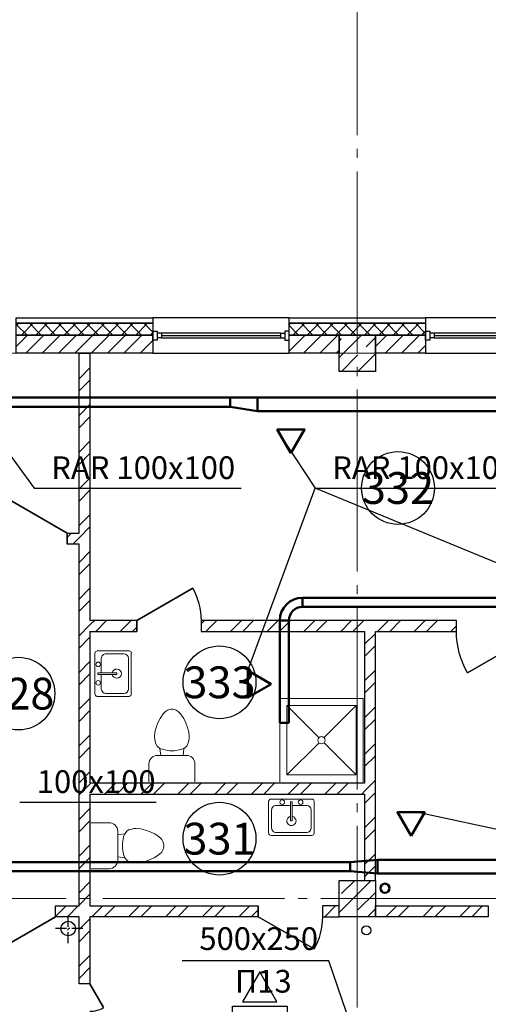
# Model space of a CAD drawing. Units: millimetres. Extents: x -146044 to 535680, y -343495 to 87089.
# Drawn here: x -87146 to -81994, y -177681 to -166846 of the extents above; entities that cross this region are included whole.
import ezdxf
from ezdxf.enums import TextEntityAlignment as Align

# ---------------------------------------------------------------- set-up
doc = ezdxf.new("R2010")
doc.units = ezdxf.units.MM
for name, pattern in [('GOST2.303 5', [24, 20, -1.5, 1, -1.5]), ('GOST2.303 6', [12, 8, -1.5, 1, -1.5]), ('Штрихпунктирная', [670.277762, 352.777767, -176.388884, 0, -141.111112])]:
    doc.linetypes.add(name, pattern=pattern)
doc.layers.get('0').update_dxf_attribs({"lineweight": 25})
for name, color, linetype, lineweight in [('Водосток', 213, 'Continuous', 30), ('Вытяжка', 150, 'Continuous', 50), ('Двери', 134, 'Continuous', 30), ('Колонны', 2, 'Continuous', 40), ('Медицинское оборудование_оборудование', 92, 'Continuous', 30), ('Оси', 1, 'Штрихпунктирная', 18), ('Перегородки', 4, 'Continuous', 25), ('приток', 244, 'Continuous', 50), ('Сантехнические приборы', 7, 'Continuous', 5), ('Текст', 84, 'Continuous', 25)]:
    doc.layers.add(name, color=color, linetype=linetype, lineweight=lineweight)
doc.styles.add('GOST 2.304', font='CS_Gost2304.shx')
doc.styles.add('ГОСТ', font='cs_gost2304.shx')
pattern_1 = [(45, (-113433.7, -38516.98), (-202.05576, 202.05576), []), (45, (-113299, -38516.98), (-202.05576, 202.05576), [])]
pattern_2 = [(45, (-190, -27590), (-89.80256, 89.80256), [])]
pattern_3 = [(45, (-190, -27590), (-78.57724, 78.57724), []), (135, (-190, -27590), (-78.57724, -78.57724), [])]

# ---------------------------------------------------------------- blocks, each defined once
blk = doc.blocks.new('колонна 400')
at = {"lineweight": 25}
h = blk.add_hatch(dxfattribs=at)
h.set_pattern_fill('ANSI35', color=256, scale=40)
h.paths.add_polyline_path([(-200, 200), (-200, -200), (200, -200), (200, 200)])
blk.add_lwpolyline([(-200, -200), (-200, 200), (200, 200), (200, -200), (-200, -200)], dxfattribs=at)
blk = doc.blocks.new('*U30')
at = {"lineweight": 25}
blk.add_line((0, 0), (0, -120), dxfattribs=at)
blk.add_lwpolyline([(0, 0), (-788, 455), (-788, 455), (0, 0)], close=True, dxfattribs=at)
blk.add_arc((0, 0), 910, 150, 180, dxfattribs=at)
blk = doc.blocks.new('*U159')
at = {"lineweight": 25}
blk.add_line((0, 0), (0, 120), dxfattribs=at)
blk.add_lwpolyline([(0, 0), (-260, -150), (-260, -150), (0, 0)], close=True, dxfattribs=at)
blk.add_arc((0, 0), 300, 180, 210, dxfattribs=at)
blk = doc.blocks.new('*U160')
at = {"lineweight": 25}
blk.add_line((0, 0), (0, -120), dxfattribs=at)
blk.add_lwpolyline([(0, 0), (788, 455), (788, 455), (0, 0)], close=True, dxfattribs=at)
blk.add_arc((0, 0), 910, 0, 30, dxfattribs=at)
blk = doc.blocks.new('Водосток')
at = {"layer": 'Водосток', "color": 0, "lineweight": 25, "ltscale": 100}
blk.add_circle((6100, -350), 50, dxfattribs=at)
blk = doc.blocks.new('Внешняя стена_2 и 3 этажи')
at = {"lineweight": 25, "ltscale": 100}
h = blk.add_hatch(dxfattribs=at)
h.set_pattern_fill('ANSI37', color=256, scale=35, style=0)
h.set_pattern_definition(pattern_3)
h.paths.add_polyline_path([(26450, -11870), (27950, -11870), (27950, -12000), (26450, -12000), (26450, -11870)], flags=0)
h = blk.add_hatch(dxfattribs=at)
h.set_pattern_fill('ANSI37', color=256, scale=35, style=0)
h.set_pattern_definition(pattern_3)
h.paths.add_polyline_path([(29450, -11870), (30950, -11870), (30950, -12000), (30400, -12000), (30000, -12000), (29450, -12000), (29450, -11870)], flags=0)
h = blk.add_hatch(dxfattribs=at)
h.set_pattern_fill('ANSI31', color=256, scale=40, style=0)
h.set_pattern_definition(pattern_2)
h.paths.add_polyline_path([(27950, -12200), (26450, -12200), (26450, -12000), (27950, -12000), (27950, -12200)], flags=0)
h = blk.add_hatch(dxfattribs=at)
h.set_pattern_fill('ANSI31', color=256, scale=40, style=0)
h.set_pattern_definition(pattern_2)
h.paths.add_polyline_path([(30000, -12200), (29450, -12200), (29450, -12000), (30000, -12000), (30000, -12200)], flags=0)
h = blk.add_hatch(dxfattribs=at)
h.set_pattern_fill('ANSI31', color=256, scale=40, style=0)
h.set_pattern_definition(pattern_2)
h.paths.add_polyline_path([(30950, -12200), (30400, -12200), (30400, -12000), (30950, -12000), (30950, -12200)], flags=0)
at = {"linetype": 'Continuous', "lineweight": 25, "ltscale": 100}
for p, q in [((29450, -11810), (27950, -11810)), ((32450, -11810), (30950, -11810)), ((27950, -12055), (27950, -11955)), ((27950, -11955), (27997.5, -11955)), ((27997.5, -11955), (27997.5, -12055)), ((28045, -11980), (27997.5, -11980)), ((29355, -11980), (28045, -11980)), ((28045, -11980), (28045, -12030)), ((28045, -12005), (29355, -12005)), ((29355, -11980), (29402.5, -11980)), ((29355, -11980), (29355, -12030)), ((29450, -11955), (29402.5, -11955)), ((29402.5, -11955), (29402.5, -12055)), ((29450, -12055), (29450, -11955)), ((30950, -12055), (30950, -11955)), ((30950, -11955), (30997.5, -11955)), ((30997.5, -11955), (30997.5, -12055)), ((31045, -11980), (30997.5, -11980)), ((32355, -11980), (31045, -11980)), ((31045, -11980), (31045, -12030)), ((31045, -12005), (32355, -12005)), ((27997.5, -12055), (27950, -12055)), ((28045, -12030), (27997.5, -12030)), ((28045, -12030), (29355, -12030)), ((29355, -12030), (29402.5, -12030)), ((29402.5, -12055), (29450, -12055)), ((30997.5, -12055), (30950, -12055)), ((31045, -12030), (30997.5, -12030)), ((31045, -12030), (32355, -12030)), ((27950, -12200), (29450, -12200)), ((30950, -12200), (32450, -12200))]:
    blk.add_line(p, q, dxfattribs=at)
at = {"lineweight": 25, "ltscale": 100}
for points in [[(26450, -11810), (27950, -11810), (27950, -11870), (26450, -11870), (26450, -11810)], [(26450, -11870), (27950, -11870), (27950, -12000), (26450, -12000), (26450, -11870)], [(29450, -11810), (30950, -11810), (30950, -11870), (29450, -11870), (29450, -11810)], [(29450, -11870), (30950, -11870), (30950, -12000), (30400, -12000), (30000, -12000), (29450, -12000), (29450, -11870)], [(27950, -12200), (26450, -12200), (26450, -12000), (27950, -12000), (27950, -12200)], [(30000, -12200), (29450, -12200), (29450, -12000), (30000, -12000), (30000, -12200)], [(30950, -12200), (30400, -12200), (30400, -12000), (30950, -12000), (30950, -12200)]]:
    blk.add_lwpolyline(points, close=True, dxfattribs=at)
blk = doc.blocks.new('Душевая кабинка-2D - Душевая кабинка-2D-985447-Зависимый на 2 вариант')
at = {"layer": 'Сантехнические приборы'}
for p, q in [((0, 0), (0, 915)), ((0, 915), (915, 915)), ((915, 915), (915, 0)), ((75, 840), (429, 486)), ((75, 75), (75, 840)), ((75, 840), (840, 840)), ((840, 840), (486, 486)), ((840, 840), (840, 75)), ((430, 430), (75, 75)), ((485, 430), (840, 75)), ((840, 75), (75, 75))]:
    blk.add_line(p, q, dxfattribs=at)
for start, end in [(360, 180), (180, 360)]:
    blk.add_arc((457, 457), 40, start, end, dxfattribs=at)
blk = doc.blocks.new('Душевая кабинка-2D - Душевая кабинка-2D-V10-Зависимый на 2 вариант')
at = {"layer": 'Сантехнические приборы'}
for p, q in [((0, 915), (915, 915)), ((915, 915), (915, 0)), ((75, 840), (429, 486)), ((75, 75), (75, 840)), ((75, 840), (840, 840)), ((840, 840), (486, 486)), ((840, 840), (840, 75)), ((430, 430), (75, 75)), ((485, 430), (840, 75)), ((840, 75), (75, 75))]:
    blk.add_line(p, q, dxfattribs=at)
for start, end in [(360, 180), (180, 360)]:
    blk.add_arc((457, 457), 40, start, end, dxfattribs=at)
blk = doc.blocks.new('Туалет-Домашний-2D - Туалет-Домашний-2D-1361651-Зависимый на 2 вариант')
at = {"layer": 'Сантехнические приборы'}
for p, q in [((-175, 874), (-210, 862)), ((-150, 874), (-175, 874)), ((-115, 862), (-150, 874)), ((-293, 773), (-316, 722)), ((-258, 824), (-293, 773)), ((-232, 849), (-258, 824)), ((-210, 862), (-232, 849)), ((-93, 849), (-115, 862)), ((-68, 824), (-93, 849)), ((-32, 773), (-68, 824)), ((-9, 722), (-32, 773)), ((-335, 671), (-349, 620)), ((-316, 722), (-335, 671)), ((10, 671), (-9, 722)), ((24, 620), (10, 671)), ((-349, 620), (-353, 570)), ((-353, 570), (-351, 544)), ((-351, 544), (-346, 519)), ((21, 519), (26, 544)), ((28, 570), (24, 620)), ((26, 544), (28, 570)), ((-346, 519), (-340, 493)), ((-340, 493), (-325, 468)), ((-325, 468), (-295, 443)), ((-295, 443), (-260, 430)), ((-286, 366), (-295, 443)), ((-65, 430), (-30, 443)), ((-39, 366), (-30, 443)), ((-30, 443), (0, 468)), ((0, 468), (14, 493)), ((14, 493), (21, 519)), ((-321, 366), (-4, 366)), ((-260, 430), (-188, 417)), ((-188, 417), (-137, 417)), ((-137, 417), (-65, 430)), ((-416, 75), (-416, 271)), ((91, 271), (91, 75))]:
    blk.add_line(p, q, dxfattribs=at)
for centre, start, end in [((-321, 271), 90, 180), ((-4, 271), 360, 90)]:
    blk.add_arc(centre, 94.6, start, end, dxfattribs=at)
blk = doc.blocks.new('Раковина-Одиночная-2D - 660 x 560 мм-1362158-Зависимый на 2 вариант')
at = {"layer": 'Сантехнические приборы'}
for p, q in [((82, 490), (82, 140)), ((82, 490), (82, 140)), ((556, 515), (107, 515)), ((556, 515), (107, 515)), ((499, 483), (164, 483)), ((582, 140), (582, 490)), ((582, 140), (582, 490)), ((113, 432), (113, 236)), ((341, 356), (322, 356)), ((322, 356), (322, 147)), ((341, 147), (341, 356)), ((550, 236), (550, 432)), ((107, 115), (556, 115)), ((107, 115), (556, 115)), ((164, 185), (322, 185)), ((322, 147), (341, 147)), ((341, 185), (499, 185))]:
    blk.add_line(p, q, dxfattribs=at)
for centre, radius, start, end in [((107, 490), 25.4, 90, 180), ((107, 490), 25.4, 90, 180), ((164, 432), 50.8, 90, 180), ((499, 432), 50.8, 360, 90), ((556, 490), 25.4, 360, 90), ((556, 490), 25.4, 360, 90), ((332, 356), 50.8, 360, 180), ((332, 356), 50.8, 180, 259.1931), ((332, 356), 50.8, 280.8069, 0), ((164, 236), 50.8, 180, 270), ((499, 236), 50.8, 270, 0), ((107, 140), 25.4, 180, 270), ((107, 140), 25.4, 180, 270), ((230, 150), 25.4, 360, 180), ((230, 150), 25.4, 180, 360), ((433, 150), 25.4, 360, 180), ((433, 150), 25.4, 180, 360), ((556, 140), 25.4, 270, 360), ((556, 140), 25.4, 270, 0)]:
    blk.add_arc(centre, radius, start, end, dxfattribs=at)
blk = doc.blocks.new('A$C497A69EF')
at = {"layer": 'Сантехнические приборы'}
for name, p, rotation in [('Раковина-Одиночная-2D - 660 x 560 мм-1362158-Зависимый на 2 вариант', (-3000, -3193), 270), ('Раковина-Одиночная-2D - 660 x 560 мм-1362158-Зависимый на 2 вариант', (-393, -4790), 180), ('Туалет-Домашний-2D - Туалет-Домашний-2D-1361651-Зависимый на 2 вариант', (-3000, -5581), 270), ('Туалет-Домашний-2D - Туалет-Домашний-2D-1361651-Зависимый на 2 вариант', (9140, -5287), 90)]:
    blk.add_blockref(name, p, dxfattribs=dict(at, rotation=rotation))
for name, p in [('Душевая кабинка-2D - Душевая кабинка-2D-985447-Зависимый на 2 вариант', (-851, -4715)), ('Туалет-Домашний-2D - Туалет-Домашний-2D-1361651-Зависимый на 2 вариант', (-1876, -4790)), ('Душевая кабинка-2D - Душевая кабинка-2D-V10-Зависимый на 2 вариант', (3650, -6065)), ('Раковина-Одиночная-2D - 660 x 560 мм-1362158-Зависимый на 2 вариант', (6553, -6140))]:
    blk.add_blockref(name, p, dxfattribs=at)
blk = doc.blocks.new('*U161')
at = {"lineweight": 25}
blk.add_line((0, 0), (0, 120), dxfattribs=at)
blk.add_lwpolyline([(0, 0), (788, -455), (788, -455), (0, 0)], close=True, dxfattribs=at)
blk.add_arc((0, 0), 910, 330, 0, dxfattribs=at)
blk = doc.blocks.new('*U26')
at = {"lineweight": 25}
blk.add_line((0, 0), (0, 120), dxfattribs=at)
blk.add_lwpolyline([(0, 0), (-615, -355), (-615, -355), (0, 0)], close=True, dxfattribs=at)
blk.add_arc((0, 0), 710, 180, 210, dxfattribs=at)
blk = doc.blocks.new('*U39')
at = {"lineweight": 25}
blk.add_line((0, 0), (0, -120), dxfattribs=at)
blk.add_lwpolyline([(0, 0), (-615, 355), (-615, 355), (0, 0)], close=True, dxfattribs=at)
blk.add_arc((0, 0), 710, 150, 180, dxfattribs=at)
blk = doc.blocks.new('A$C24EE4128')
at = {"layer": 'приток', "color": 242, "lineweight": 25, "ltscale": 100, "true_color": 0xb8002e}
for points in [[(0, 677), (-189, 350), (189, 350)], [(-300, 300), (300, 300), (300, -300), (-300, -300)], [(-677, 0), (-350, -189), (-350, 189)], [(677, 0), (350, -189), (350, 189)], [(0, -677), (-189, -350), (189, -350)]]:
    blk.add_lwpolyline(points, close=True, dxfattribs=at)
blk.add_circle((0, 0), 125, dxfattribs=at)

msp = doc.modelspace()

# ---------------------------------------------------------------- hatches: boundary and pattern name
at = {"layer": 'Перегородки', "lineweight": 15, "ltscale": 100}
h = msp.add_hatch(dxfattribs=at)
h.set_pattern_fill('ANSI32', color=0, scale=30, style=0)
h.set_pattern_definition(pattern_1)
h.paths.add_polyline_path([(-86493.7, -177456.98), (-86493.7, -170516.98), (-86373.7, -170516.98), (-86373.7, -177456.98), (-86493.7, -177456.98)], flags=0)
h = msp.add_hatch(dxfattribs=at)
h.set_pattern_fill('ANSI32', color=0, scale=30, style=0)
h.set_pattern_definition(pattern_1)
h.paths.add_polyline_path([(-86623.7, -172496.98), (-86493.7, -172496.98), (-86493.7, -172616.98), (-86623.7, -172616.98), (-86623.7, -172496.98)], flags=0)
h = msp.add_hatch(dxfattribs=at)
h.set_pattern_fill('ANSI32', color=0, scale=30, style=0)
h.set_pattern_definition(pattern_1)
h.paths.add_polyline_path([(-79918.68, -173576.98), (-79918.68, -173456.98), (-81433.68, -173456.98), (-81433.68, -173576.98)])
h.paths.add_polyline_path([(-82343.68, -173576.98), (-82343.68, -173456.98), (-85151.24, -173456.98), (-85151.24, -173576.98), (-83233.7, -173576.98)])
h.paths.add_polyline_path([(-86373.7, -173576.98), (-85858.7, -173576.98), (-85858.7, -173456.98), (-86373.7, -173456.98)])
h = msp.add_hatch(dxfattribs=at)
h.set_pattern_fill('ANSI32', color=0, scale=30, style=0)
h.set_pattern_definition(pattern_1)
h.paths.add_polyline_path([(-83233.7, -176316.98), (-83233.7, -173576.98), (-83353.7, -173576.98), (-83353.7, -176316.98)])
h = msp.add_hatch(dxfattribs=at)
h.set_pattern_fill('ANSI32', color=0, scale=30, style=0)
h.set_pattern_definition(pattern_1)
h.paths.add_polyline_path([(-83353.7, -175366.98), (-83353.7, -175246.98), (-86373.7, -175246.98), (-86373.7, -175366.98)])
h = msp.add_hatch(dxfattribs=at)
h.set_pattern_fill('ANSI32', color=0, scale=30, style=0)
h.set_pattern_definition(pattern_1)
h.paths.add_polyline_path([(-83633.7, -176596.98), (-83816.24, -176596.98), (-83816.24, -176716.98), (-83633.7, -176716.98)])
h.paths.add_polyline_path([(-86753.7, -176596.98), (-84523.7, -176596.98), (-84523.7, -176716.98), (-86753.7, -176716.98)])
h = msp.add_hatch(dxfattribs=at)
h.set_pattern_fill('ANSI32', color=0, scale=30, style=0)
h.set_pattern_definition(pattern_1)
h.paths.add_polyline_path([(-83233.7, -176596.98), (-81993.68, -176596.98), (-81993.68, -176716.98), (-83233.7, -176716.98)])

# ---------------------------------------------------------------- linework, layer by layer
at = {"layer": 'Вытяжка', "ltscale": 100}
for p, q in [((-84035.75, -173206.98), (-74783.39, -173206.98)), ((-84035.75, -173306.98), (-84035.75, -173206.98)), ((-84035.75, -173306.98), (-79233.7, -173306.98)), ((-84285.75, -174581.56), (-84285.75, -173456.98)), ((-84185.75, -173456.98), (-84285.75, -173456.98)), ((-84285.75, -173456.98), (-84185.75, -173456.98)), ((-87953.7, -176116.55), (-83513.62, -176116.92)), ((-83513.7, -176116.93), (-83213.69, -176091.93)), ((-83513.7, -176116.93), (-83513.7, -176216.92)), ((-83213.69, -176091.93), (-83213.71, -176241.92)), ((-83213.39, -176091.9), (-78105.26, -176091.93)), ((-87953.7, -176216.55), (-83513.7, -176216.92)), ((-83513.7, -176216.92), (-83213.71, -176241.92)), ((-83213.71, -176241.92), (-78094.02, -176242.35))]:
    msp.add_line(p, q, dxfattribs=at)
at = {"layer": 'Вытяжка', "lineweight": 50, "ltscale": 100}
for p, q in [((-84185.75, -174581.56), (-84185.75, -173456.98)), ((-84285.75, -174581.56), (-84185.75, -174581.56))]:
    msp.add_line(p, q, dxfattribs=at)
at = {"layer": 'Вытяжка', "ltscale": 100}
for points in [[(-84379.44, -174156.14), (-84639.25, -174006.14), (-84639.25, -174306.14)], [(-82842.61, -175826.22), (-82692.61, -175566.41), (-82992.61, -175566.41)]]:
    msp.add_lwpolyline(points, close=True, dxfattribs=at)
at = {"layer": 'Вытяжка', "lineweight": 25, "ltscale": 100, "extrusion": (0, 1, 0), "elevation": -175455.1}
msp.add_lwpolyline([(87146, 0), (85646, 0)], dxfattribs=at)
at = {"layer": 'Вытяжка', "lineweight": 25, "ltscale": 100}
msp.add_lwpolyline([(-82767.61, -175566.41), (-81710.84, -175794.23)], dxfattribs=at)
at = {"layer": 'Вытяжка', "lineweight": 25, "ltscale": 100, "extrusion": (0.934654, -0.355558, 0), "elevation": -13307.35}
msp.add_lwpolyline([(-194769.05, 0), (-195661.19, 0)], dxfattribs=at)
at = {"layer": 'Вытяжка', "ltscale": 100}
msp.add_circle((-83130.41, -176402.99), 50, dxfattribs=at)
for radius in [250, 150]:
    msp.add_arc((-84035.75, -173456.98), radius, 90, 180, dxfattribs=at)
at = {"layer": 'Медицинское оборудование_оборудование', "linetype": 'GOST2.303 6', "lineweight": 25, "ltscale": 15}
for p, q in [((-86613.01, -177006.98), (-86613.01, -176686.98)), ((-86453.01, -176846.98), (-86773.01, -176846.98))]:
    msp.add_line(p, q, dxfattribs=at)
at = {"layer": 'Медицинское оборудование_оборудование', "ltscale": 100}
msp.add_circle((-86613.01, -176846.98), 80, dxfattribs=at)
at = {"layer": 'Оси', "color": 0, "linetype": 'GOST2.303 5', "ltscale": 100}
for points in [[(-83433.7, -194516.98), (-83433.7, -157866.98)], [(-117433.7, -170516.98), (-64783.7, -170516.98)], [(-117433.7, -176516.98), (-64783.7, -176516.98)]]:
    msp.add_lwpolyline(points, dxfattribs=at)
at = {"layer": 'Перегородки', "color": 0, "ltscale": 100}
for points in [[(-86493.7, -172496.98), (-86493.7, -170516.98), (-86373.7, -170516.98), (-86373.7, -173456.98)], [(-86493.7, -172616.98), (-86623.7, -172616.98), (-86623.7, -172496.98), (-86493.7, -172496.98)], [(-86493.7, -176596.98), (-86493.7, -172616.98)], [(-86373.7, -173576.98), (-85858.7, -173576.98), (-85858.7, -173456.98), (-86373.7, -173456.98)], [(-86373.7, -175366.98), (-83353.7, -175366.98), (-83353.7, -176316.98), (-83233.7, -176316.98), (-83233.7, -173576.98), (-82343.68, -173576.98), (-82343.68, -173456.98), (-85151.24, -173456.98), (-85151.24, -173576.98), (-83353.7, -173576.98), (-83353.7, -175246.98), (-86373.7, -175246.98)], [(-86373.7, -173576.98), (-86373.7, -175246.98)], [(-86373.7, -175366.98), (-86373.7, -176596.98)], [(-86493.7, -176716.98), (-86753.7, -176716.98), (-86753.7, -176596.98), (-86493.7, -176596.98)], [(-86373.7, -176596.98), (-84523.7, -176596.98), (-84523.7, -176716.98), (-86373.7, -176716.98)], [(-86373.7, -176716.98), (-86373.7, -177456.98), (-86493.7, -177456.98), (-86493.7, -176716.98)]]:
    msp.add_lwpolyline(points, dxfattribs=at)
for points in [[(-83816.24, -176716.98), (-83633.7, -176716.98), (-83633.7, -176596.98), (-83816.24, -176596.98)], [(-81993.68, -176596.98), (-81993.68, -176716.98), (-83233.7, -176716.98), (-83233.7, -176596.98)]]:
    msp.add_lwpolyline(points, close=True, dxfattribs=at)
at = {"layer": 'приток', "ltscale": 100}
for p, q in [((-89753.7, -171004.48), (-77160.94, -171004.48)), ((-89753.7, -171104.48), (-84830.11, -171104.48)), ((-84530.11, -171154.48), (-73170.4, -171154.48))]:
    msp.add_line(p, q, dxfattribs=at)
at = {"layer": 'приток', "lineweight": 50, "ltscale": 100}
for p, q in [((-84830.11, -171104.48), (-84830.11, -171004.48)), ((-84530.11, -171154.48), (-84530.11, -171004.48)), ((-84830.11, -171104.48), (-84530.11, -171154.48))]:
    msp.add_line(p, q, dxfattribs=at)
at = {"layer": 'приток', "ltscale": 100}
msp.add_lwpolyline([(-84164.1, -171615.14), (-84014.1, -171355.33), (-84314.1, -171355.33)], close=True, dxfattribs=at)
at = {"layer": 'приток', "lineweight": 25, "ltscale": 100, "extrusion": (0.805488, 0.592613, 0), "elevation": -171996.81}
msp.add_lwpolyline([(-86307.66, 0), (-86994.88, 0)], dxfattribs=at)
at = {"layer": 'приток', "lineweight": 25, "ltscale": 100, "extrusion": (0.833741, 0.552155, 0), "elevation": -164920.1}
msp.add_lwpolyline([(-96461.25, 0), (-97079.58, 0)], dxfattribs=at)
at = {"layer": 'приток', "lineweight": 25, "ltscale": 100, "extrusion": (0, 1, 0)}
for points, elevation in [([(86987.04, 0), (84712.04, 0)], -172000.77), ([(83897.68, 0), (81622.68, 0)], -172000.77), ([(83745.73, 0), (85358.23, 0)], -177201.84)]:
    msp.add_lwpolyline(points, dxfattribs=dict(at, elevation=elevation))
at = {"layer": 'приток', "lineweight": 25, "ltscale": 100}
for points in [[(-84639.25, -174006.14), (-83897.68, -172000.77)], [(-82870.49, -179766.98), (-83745.73, -177201.84)]]:
    msp.add_lwpolyline(points, dxfattribs=at)
at = {"layer": 'приток', "lineweight": 25, "ltscale": 100, "extrusion": (-0.381465, -0.924383, 0), "elevation": 190998.66}
msp.add_lwpolyline([(-9716.9, 0), (-11941.4, 0)], dxfattribs=at)
at = {"layer": 'Текст', "color": 0, "linetype": 'Continuous', "lineweight": 25, "ltscale": 100}
for centre in [(-82986.53, -171999.37), (-84949.29, -174137.59), (-87159.9, -174262.15), (-84949.29, -175857.82)]:
    msp.add_circle(centre, 400, dxfattribs=at)

# ---------------------------------------------------------------- block references
at = {"color": 0}
msp.add_blockref('Внешняя стена_2 и 3 этажи', (-113633.7, -158316.98), dxfattribs=at)
at = {"color": 0, "ltscale": 100}
msp.add_blockref('A$C497A69EF', (-83433.7, -170516.98), dxfattribs=at)
at = {"layer": 'Водосток', "color": 0}
msp.add_blockref('Водосток', (-89433.7, -176516.98), dxfattribs=at)
at = {"layer": 'Двери', "color": 0, "ltscale": 100, "xscale": -1}
for name, p in [('*U160', (-86623.7, -172496.98)), ('*U161', (-81433.68, -173576.98))]:
    msp.add_blockref(name, p, dxfattribs=at)
at = {"layer": 'Двери', "color": 0, "ltscale": 100}
for name, p, rotation in [('*U26', (-85858.7, -173456.98), 180), ('*U39', (-84523.7, -176716.98), 180), ('*U159', (-86373.7, -177456.98), 90)]:
    msp.add_blockref(name, p, dxfattribs=dict(at, rotation=rotation))
at = {"layer": 'Двери', "color": 0, "ltscale": 100, "xscale": -1, "rotation": 180}
msp.add_blockref('*U30', (-86753.7, -176716.98), dxfattribs=at)
at = {"layer": 'Колонны', "color": 0}
for p in [(-83433.7, -170516.98), (-83433.7, -176516.98)]:
    msp.add_blockref('колонна 400', p, dxfattribs=at)
at = {"layer": 'приток', "color": 242, "ltscale": 100, "true_color": 0xb8002e}
msp.add_blockref('A$C24EE4128', (-84506.42, -178001.66), dxfattribs=at)

# ---------------------------------------------------------------- texts
at = {"layer": 'Вытяжка', "lineweight": 25, "ltscale": 100, "insert": (-86958.5, -175105.1), "char_height": 250, "width": 1254.7335, "attachment_point": 1, "style": 'GOST 2.304'}
msp.add_mtext('\\Fcs_gost2304.shx;\\W1.0000000000;\\T1.0000000000;\\o\\l100х100', dxfattribs=at)
at = {"layer": 'приток', "lineweight": 25, "ltscale": 100, "char_height": 250, "attachment_point": 1, "style": 'GOST 2.304'}
for s, insert, width in [('\\Fcs_gost2304.shx;\\W1.0000000000;\\T1.0000000000;\\o\\lRAR 100х100', (-86799.54, -171650.77), 2029.7335), ('\\Fcs_gost2304.shx;\\W1.0000000000;\\T1.0000000000;\\o\\lRAR 100х100', (-83710.18, -171650.77), 2029.7335), ('\\Fcs_gost2304.shx;\\W1.0000000000;\\T1.0000000000;\\o\\l500х250', (-85170.73, -176832.47), 1367.2335), ('\\Fcs_gost2304.shx;\\W1.0000000000;\\T1.0000000000;\\o\\lП13', (-84780.1, -177301.84), 596.3388)]:
    msp.add_mtext(s, dxfattribs=dict(at, insert=insert, width=width))
at = {"layer": 'Текст', "color": 0, "linetype": 'Continuous', "lineweight": 25, "ltscale": 100, "style": 'ГОСТ'}
for s, p in [('332', (-82986.53, -171999.37)), ('333', (-84949.29, -174137.59)), ('331', (-84949.29, -175857.82))]:
    msp.add_text(s, height=350, dxfattribs=at).set_placement(p, align=Align.MIDDLE_CENTER)
at = {"layer": 'Текст', "color": 0, "linetype": 'Continuous', "lineweight": 25, "ltscale": 100, "style": 'ГОСТ', "width": 0.992241}
msp.add_text('328', height=350, dxfattribs=at).set_placement((-87159.9, -174262.15), align=Align.MIDDLE_CENTER)

doc.saveas('drawing.dxf')
